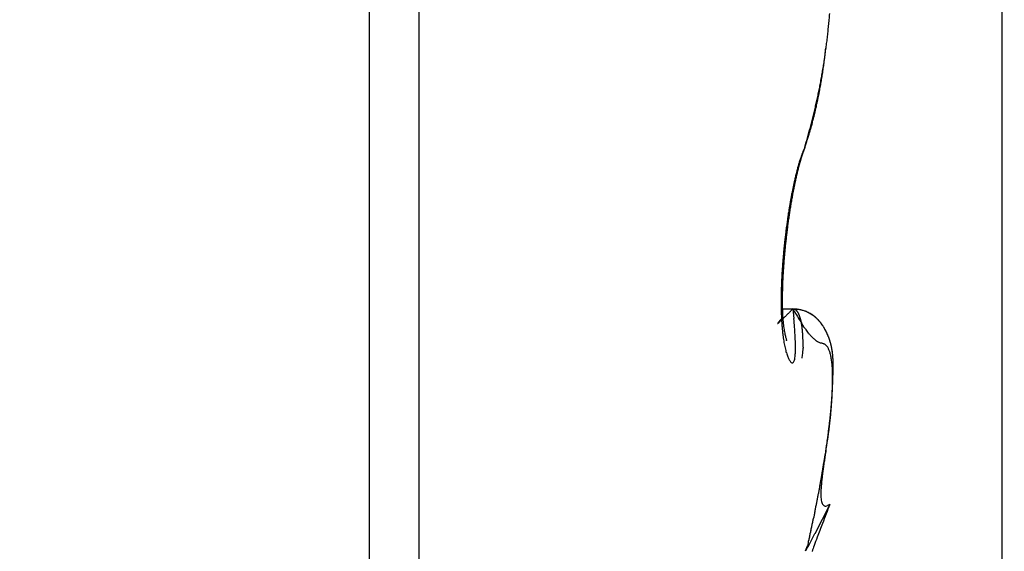
# Model space of a CAD drawing. Units: millimetres. Extents: x -2951 to 5220, y -3004 to 2395.
# Drawn here: x 5105 to 5109, y 2155 to 2157 of the extents above; entities that cross this region are included whole.
import ezdxf

# ---------------------------------------------------------------- set-up
doc = ezdxf.new("R2010")
doc.units = ezdxf.units.MM
for name, color, linetype in [('dimension-Bemassung', 5, 'Continuous'), ('hatching-Schraffur', 5, 'Continuous'), ('helpline-Hilfslinie', 2, 'Continuous'), ('outline-Körperkante', 7, 'Continuous')]:
    doc.layers.add(name, color=color, linetype=linetype)
doc.layers.get('helpline-Hilfslinie').off()

# ---------------------------------------------------------------- blocks, each defined once
blk = doc.blocks.new('407044_WD2201_Kämpferprofil')
at = {"layer": 'hatching-Schraffur'}
h = blk.add_hatch(dxfattribs=at)
h.set_pattern_fill('ANSI31', color=256, scale=0.5, style=0)
h.set_pattern_definition([(45, (0, 100), (-1.122532, 1.122532), [])])
h.paths.add_polyline_path([(9.506, 79.134), (9.006, 80), (9.506, 80.866), (9.506, 95.5), (39.0518, 95.5, -0.332369), (41.9289, 93.35), (43.85, 93.35, -0.414214), (46, 95.5), (56.4631, 95.5, -0.382162), (59.4447, 92.8313), (59.5616, 91.7791, 0.382162), (61.5494, 90), (67, 90), (67, 97), (64.7, 97), (64.7, 92.5), (62.5, 92.5), (62, 97), (62, 99), (60, 99), (60, 100), (0, 100), (0, 97), (0.5, 93), (2.3, 93), (2.306, 97), (5.006, 97), (5.006, 64.3264), (5.006, 49.3199, 0.176327), (6.1757, 46.1059), (6.7673, 45.401, -0.339454), (6.8204, 44.1846), (5.7357, 42.6355, 0.459471), (5.8562, 42.1965), (11.4531, 39.5866, 0.107142), (13.006, 39.25), (13.006, 40.85, -1.208029), (13.795, 45), (18.4667, 45, 0.57735), (19.506, 45), (23.506, 45, 0.411525), (24.3208, 44.7777), (29.506, 47.7713), (29.506, 50), (23.9555, 50, 0.816497), (19.0565, 50), (12.506, 50), (12.506, 51), (9.506, 51), (9.506, 64.134), (9.006, 65), (9.506, 65.866)])
h.paths.add_polyline_path([(43.85, 93.35), (41.9289, 93.35, -0.041408), (42.0296, 92.8643, 0.378993), (46, 89.35), (46, 91.2, -0.414214)], flags=17)
h.paths.add_polyline_path([(48.8067, 90.5), (50, 90.5), (50, 92.5), (47.9748, 92.5, -0.299597), (46, 91.2), (46, 89.35, 0.196923)], flags=17)
h.paths.add_polyline_path([(14.8123, 41.8339, -0.254686), (13.006, 40.85), (13.006, 39.25, 0.254686), (16.1565, 40.9661, 1)], flags=17)
blk = doc.blocks.new('WinDrive2201_LR12_Drive')
at = {"layer": 'outline-Körperkante'}
for p, q in [((25.2, -3.997), (25.2, 32.003)), ((23.0962, 18), (23.0962, 8)), ((23.2605, 17.9141), (23.2605, 8.0859)), ((24.544, 12.3229), (24.5492, 12.3412)), ((24.544, 12.3229), (24.5463, 12.3296)), ((24.5046, 12.1715), (24.5055, 12.1761)), ((24.5045, 11.7849), (24.4683, 11.7849)), ((24.5045, 11.7852), (24.5003, 11.781)), ((24.5045, 11.7852), (24.5077, 11.753)), ((24.5045, 11.7852), (24.5057, 11.785)), ((24.4837, 11.6797), (24.4835, 11.6805)), ((24.6046, 11.254), (24.6062, 11.2635)), ((24.6271, 11.1341), (24.578, 11.0372)), ((24.6271, 11.1341), (24.6201, 11.1305)), ((24.5467, 10.9802), (24.5531, 10.9967))]:
    blk.add_line(p, q, dxfattribs=at)
for centre, radius, start, end in [((22.0699, 12.9828), 2.5663, 354.7568, 355.214), ((22.1328, 12.9759), 2.503, 354.3177, 354.7829), ((22.2691, 12.9619), 2.3659, 353.3544, 353.8386), ((22.1977, 12.9694), 2.4377, 353.8432, 354.3172), ((22.3442, 12.9524), 2.2903, 352.8785, 353.3739), ((20.3534, 13.1401), 4.2885, 353.181, 353.4777), ((22.506, 12.9311), 2.127, 351.8552, 352.3776), ((22.4239, 12.9417), 2.2099, 352.3888, 352.897), ((22.6021, 12.9166), 2.0299, 350.8025, 351.3371), ((22.9413, 12.8234), 1.6813, 352.4804, 352.8488), ((22.5689, 12.9215), 2.0635, 351.3417, 351.8744), ((23.0689, 12.8085), 1.5528, 352.8084, 353.4305), ((22.6294, 12.9118), 2.0021, 349.7443, 350.2755), ((22.6262, 12.9126), 2.0054, 350.27, 350.8053), ((22.8172, 12.8401), 1.8064, 351.3147, 351.6117), ((23.0446, 12.808), 1.5767, 351.5601, 351.9115), ((22.6294, 12.8706), 1.9967, 351.8099, 352.0719), ((19.1611, 13.3565), 5.4988, 352.0421, 352.1284), ((22.6261, 12.9132), 2.0057, 349.1956, 349.7218), ((22.9199, 12.8257), 1.7027, 350.0512, 350.3537), ((22.9187, 12.824), 1.7036, 350.4158, 350.7217), ((22.844, 12.8388), 1.7797, 350.6389, 350.9324), ((22.6956, 12.8609), 1.9297, 350.9799, 351.251), ((22.5737, 12.9242), 2.0592, 348.1529, 348.6596), ((23.04, 12.8027), 1.5805, 348.8424, 349.1577), ((23.0136, 12.8065), 1.6071, 349.1999, 349.5126), ((22.6037, 12.9173), 2.0285, 348.6834, 349.2003), ((22.9777, 12.8157), 1.6441, 349.4251, 349.7334), ((22.9374, 12.82), 1.6845, 349.8367, 350.1399), ((22.4564, 12.9507), 2.1795, 347.1506, 347.6274), ((22.5196, 12.9361), 2.1146, 347.6459, 348.1381), ((23.1301, 12.7829), 1.4881, 347.9307, 348.2572), ((23.0994, 12.7915), 1.52, 348.1742, 348.4968), ((23.0699, 12.7962), 1.5498, 348.5436, 348.8626), ((22.2636, 12.9967), 2.3777, 346.2264, 346.6644), ((22.3639, 12.9724), 2.2745, 346.6775, 347.1345), ((23.2442, 12.7578), 1.3714, 346.5722, 346.9147), ((23.2168, 12.7648), 1.3996, 346.8883, 347.2264), ((23.1876, 12.7714), 1.4295, 347.2295, 347.5638), ((23.1597, 12.7783), 1.4582, 347.5354, 347.8655), ((21.9655, 13.0733), 2.6854, 345.3741, 345.7654), ((23.3801, 12.7249), 1.2316, 344.7356, 345.1003), ((22.1342, 13.0299), 2.5112, 345.7784, 346.1948), ((23.3562, 12.7302), 1.256, 345.1502, 345.5104), ((23.3271, 12.7374), 1.286, 345.5247, 345.8802), ((23.3009, 12.7441), 1.313, 345.8745, 346.2257), ((23.2726, 12.7512), 1.3421, 346.2184, 346.565), ((21.5439, 13.1877), 3.1223, 344.6144, 344.9563), ((21.7021, 13.1456), 2.9585, 344.9497, 345.3074), ((23.4847, 12.6949), 1.1228, 343.2465, 343.6315), ((23.4592, 12.7018), 1.1491, 343.6581, 344.038), ((23.4333, 12.7077), 1.1757, 344.113, 344.4876), ((23.4084, 12.7161), 1.2019, 344.4175, 344.7873), ((23.6046, 12.6566), 0.9969, 341.2574, 341.6715), ((21.5319, 13.1931), 3.1353, 344.2338, 344.5778), ((23.58, 12.6636), 1.0224, 341.7362, 342.1429), ((23.5577, 12.6715), 1.0461, 342.105, 342.5068), ((23.5339, 12.6788), 1.0709, 342.5171, 342.9133), ((23.5086, 12.6859), 1.0973, 342.944, 343.3347), ((25.6073, 11.944), 1.1288, 160.3845, 161.684), ((25.0935, 12.0865), 0.5982, 156.7202, 158.6553), ((24.9364, 12.1686), 0.4216, 160.2175, 160.7092), ((24.8615, 12.1959), 0.3419, 159.373, 160.2817), ((25.3439, 12.0197), 0.8555, 159.2377, 159.7076), ((23.6359, 12.6459), 0.9638, 340.8443, 341.2673), ((26.866, 11.6046), 2.4341, 163.9567, 164.2108), ((25.2534, 12.0625), 0.7557, 163.3175, 164.3917), ((25.0357, 12.1161), 0.534, 161.122, 162.4257), ((25.2677, 12.0654), 0.7686, 163.9162, 164.193), ((25.2419, 12.0717), 0.7421, 163.5482, 163.8314), ((25.0189, 12.1309), 0.5115, 160.8519, 163.1196), ((25.2059, 12.0832), 0.7043, 163.3203, 163.6148), ((24.8246, 12.1855), 0.3117, 157.6181, 160.642), ((25.1637, 12.0949), 0.6605, 162.9308, 163.2409), ((25.1522, 12.1006), 0.6479, 162.8018, 163.1126), ((25.1669, 12.0943), 0.6638, 162.3583, 162.657), ((25.0859, 12.119), 0.5791, 161.9202, 162.2612), ((24.9839, 12.1529), 0.4716, 161.5613, 161.9847), ((25.0646, 12.126), 0.5566, 161.2305, 161.5629), ((25.939, 11.8327), 1.479, 161.2592, 161.3716), ((25.3061, 12.04), 0.8146, 164.6822, 165.6209), ((25.5664, 11.9875), 1.0773, 166.194, 166.4119), ((25.6349, 11.9725), 1.1475, 165.784, 166.4541), ((25.5291, 11.9951), 1.0393, 165.8864, 166.1097), ((25.3761, 12.0264), 0.8857, 164.2384, 165.0294), ((25.4954, 12.0052), 1.0041, 165.7454, 165.9743), ((25.4619, 12.0153), 0.9692, 165.6015, 165.8363), ((27.7607, 11.4348), 3.3403, 165.5937, 165.7985), ((25.4269, 12.0205), 0.934, 165.1359, 165.377), ((25.395, 12.0328), 0.9, 165.1252, 165.3727), ((25.3619, 12.038), 0.8667, 164.6439, 164.8981), ((25.3284, 12.0481), 0.8317, 164.442, 164.7036), ((25.2951, 12.0583), 0.7969, 164.2348, 164.5043), ((25.8941, 11.9023), 1.4185, 167.2598, 167.8521), ((26.0806, 11.8738), 1.6041, 167.7966, 168.3267), ((25.8533, 11.9101), 1.3769, 166.6142, 167.202), ((25.863, 11.9204), 1.3814, 167.8323, 168.0146), ((25.827, 11.9276), 1.3448, 167.6198, 167.806), ((25.8169, 11.9285), 1.3349, 167.0719, 167.7009), ((25.7887, 11.9377), 1.3052, 167.5053, 167.6954), ((25.6019, 11.9668), 1.1193, 165.7536, 166.4571), ((25.7507, 11.945), 1.2664, 167.2583, 167.4526), ((25.7104, 11.9551), 1.2249, 167.1084, 167.307), ((25.4974, 11.9995), 1.0075, 166.1163, 166.9414), ((25.6763, 11.9625), 1.19, 166.8835, 167.0866), ((25.64, 11.9699), 1.153, 166.6242, 166.832), ((25.6014, 11.9801), 1.1131, 166.4626, 166.6753), ((26.1294, 11.8546), 1.6585, 168.4727, 169.0088), ((26.1656, 11.8578), 1.6906, 168.8949, 169.4229), ((25.9826, 11.8823), 1.5092, 167.8162, 168.3908), ((26.1303, 11.8685), 1.6538, 169.118, 169.2788), ((26.1011, 11.8732), 1.6241, 168.9252, 169.088), ((26.0949, 11.8735), 1.6181, 168.4201, 168.96), ((26.0627, 11.8827), 1.5846, 168.8284, 168.9938), ((26.0231, 11.8863), 1.5451, 168.5069, 168.6756), ((25.9816, 11.8966), 1.5024, 168.4048, 168.5768), ((25.9421, 11.9066), 1.4616, 168.3009, 168.4762), ((25.9056, 11.9134), 1.4245, 168.095, 168.2738), ((26.3235, 11.8189), 1.856, 169.5598, 170.0588), ((26.4401, 11.8111), 1.969, 170.0166, 170.484), ((26.2461, 11.8322), 1.7774, 169.0161, 169.5269), ((26.3189, 11.8317), 1.846, 169.501, 169.9928), ((26.4346, 11.8001), 1.9686, 170.5561, 171.0402), ((26.3873, 11.8083), 1.9206, 170.0748, 170.5644), ((26.6031, 11.7854), 2.134, 170.9642, 171.4057), ((26.5249, 11.7978), 2.0549, 170.5076, 170.9613), ((26.5294, 11.7864), 2.0644, 171.5394, 172.0088), ((26.4805, 11.7937), 2.015, 171.0618, 171.5393), ((26.738, 11.7656), 2.2704, 171.8387, 172.2601), ((26.68, 11.7748), 2.2116, 171.4303, 171.86), ((26.6082, 11.7766), 2.1438, 172.4971, 172.9529), ((26.5697, 11.7813), 2.105, 172.0248, 172.4874), ((26.8015, 11.7579), 2.3343, 172.6938, 173.1069), ((26.7778, 11.7628), 2.3102, 172.3238, 172.7398), ((26.6352, 11.774), 2.1709, 173.4232, 173.8742), ((26.6294, 11.7752), 2.165, 172.9857, 173.438), ((26.7959, 11.7596), 2.3285, 173.5469, 173.9608), ((26.8075, 11.7586), 2.3402, 173.1418, 173.5539), ((26.6076, 11.7775), 2.1431, 174.3434, 174.7983), ((26.6268, 11.7741), 2.1625, 173.8529, 174.3049), ((26.7193, 11.7678), 2.2515, 174.3881, 174.8127), ((26.7651, 11.7632), 2.2975, 173.9682, 174.3861), ((26.5233, 11.7838), 2.0586, 175.2314, 175.6996), ((26.5704, 11.7792), 2.1059, 174.7531, 175.2136), ((26.5776, 11.7784), 2.1094, 175.2017, 175.6477), ((26.6568, 11.7729), 2.1888, 174.7984, 175.2322), ((26.3896, 11.7933), 1.9246, 176.1799, 176.6718), ((26.4624, 11.7886), 1.9975, 175.7068, 176.1856), ((26.3813, 11.7914), 1.9127, 176.0765, 176.5568), ((26.4854, 11.7863), 2.0169, 175.6736, 176.135), ((26.214, 11.8014), 1.7488, 177.1399, 177.6679), ((26.3063, 11.7965), 1.8412, 176.6224, 177.1307), ((26.1447, 11.8039), 1.6758, 177.0383, 177.5688), ((26.2664, 11.7993), 1.7975, 176.5887, 177.0919), ((26.0093, 11.8083), 1.544, 178.2042, 178.7829), ((26.1142, 11.8044), 1.6489, 177.6299, 178.1814), ((25.8838, 11.8124), 1.4146, 178.08, 178.6821), ((26.0154, 11.8084), 1.5463, 177.5317, 178.095), ((25.7799, 11.8096), 1.3146, 179.2911, 179.944), ((25.8973, 11.8092), 1.432, 178.7203, 179.3326), ((25.6174, 11.8153), 1.1483, 179.2419, 179.9454), ((25.7511, 11.8147), 1.282, 178.6487, 179.2968), ((25.6713, 11.8085), 1.206, 179.8878, 180.5824), ((25.5749, 11.8078), 1.1096, 180.5979, 181.3333), ((25.4856, 11.814), 1.0164, 179.8667, 180.6367), ((25.3604, 11.8116), 0.8913, 180.5739, 181.4226), ((25.2423, 11.8081), 0.7731, 181.3782, 182.3199), ((26.8716, 9.7513), 3.129, 140.1778, 140.2857), ((25.4857, 11.8046), 1.0203, 181.2667, 182.0442), ((25.4095, 11.8015), 0.944, 182.0266, 182.8412), ((25.327, 11.7967), 0.8614, 182.7894, 183.6534), ((22.8457, 13.4263), 2.3332, 314.0791, 314.1581), ((25.1267, 11.8014), 0.6573, 182.148, 183.2108), ((25.0165, 11.7946), 0.5469, 183.1395, 184.3575), ((22.2871, 14.0021), 3.1353, 314.1515, 314.2149), ((24.9276, 11.7864), 0.4576, 184.1831, 185.5679), ((21.5335, 14.7765), 4.2159, 314.2165, 314.2673), ((20.4843, 15.8525), 5.7188, 314.2702, 314.3102), ((19.0856, 17.3021), 7.7332, 314.22287, 314.25441), ((17.0114, 19.4022), 10.6848, 314.36218, 314.38648), ((13.5851, 22.8972), 15.5792, 314.40051, 314.41817), ((5.484, 31.2065), 27.1839, 314.35628, 314.36698), ((-1.8475, 38.6088), 37.6024, 314.46612, 314.47428), ((-0.8905, 37.7477), 36.3175, 314.34858, 314.35747), ((24.4888, 11.5615), 0.2242, 81.677, 85.9809), ((24.4989, 11.5992), 0.186, 85.1583, 88.2814), ((25.7466, 12.5189), 1.4426, 210.5703, 212.4096), ((24.5035, 11.7649), 0.0203, 80.2272, 83.6463), ((24.5032, 11.7648), 0.0204, 76.2584, 79.6189), ((22.0106, 11.5247), 2.5075, 4.5665, 5.2226), ((24.5035, 11.7658), 0.0194, 72.6877, 76.2127), ((24.504, 11.7676), 0.0175, 68.5417, 72.4721), ((24.5041, 11.7683), 0.0168, 64.1128, 68.2499), ((24.5041, 11.7683), 0.0168, 59.8787, 64.0855), ((24.5039, 11.7676), 0.0175, 56.2718, 60.3938), ((24.5031, 11.7666), 0.0188, 51.8766, 55.807), ((24.5109, 11.7044), 0.0803, 81.6651, 87.317), ((24.5023, 11.7652), 0.0205, 48.9398, 52.6633), ((24.5009, 11.7638), 0.0223, 45.0115, 48.5315), ((24.4995, 11.7621), 0.0246, 42.2046, 45.5039), ((24.4976, 11.7602), 0.0273, 39.3129, 42.3979), ((24.4952, 11.7581), 0.0304, 36.6385, 39.5071), ((24.4926, 11.7559), 0.0338, 34.372, 37.0414), ((24.489, 11.7535), 0.0382, 31.8746, 34.3481), ((24.5131, 11.6928), 0.091, 76.6782, 84.8479), ((24.4854, 11.7512), 0.0424, 29.6418, 31.9388), ((24.4812, 11.7485), 0.0474, 27.8331, 29.9597), ((24.5059, 11.6746), 0.1105, 78.5218, 81.3401), ((24.476, 11.7458), 0.0533, 25.8561, 27.8316), ((24.4705, 11.7428), 0.0595, 24.3017, 26.1326), ((24.4643, 11.7402), 0.0663, 22.4614, 24.1649), ((24.4575, 11.7367), 0.0739, 21.3752, 22.9575), ((24.4498, 11.7339), 0.0821, 19.7547, 21.2305), ((24.4411, 11.7306), 0.0914, 18.4917, 19.8663), ((24.4323, 11.7277), 0.1006, 17.1501, 18.4359), ((24.4208, 11.3721), 0.4245, 74.7863, 75.3842), ((24.422, 11.7238), 0.1117, 16.2862, 17.4874), ((24.4115, 11.7209), 0.1225, 15.0878, 16.215), ((24.4, 11.7175), 0.1346, 14.1801, 15.2365), ((24.4966, 11.6481), 0.1383, 73.1206, 75.1191), ((24.5085, 11.6743), 0.11, 72.0699, 76.5845), ((24.5075, 11.6777), 0.1068, 71.4067, 74.1029), ((24.5026, 11.6633), 0.122, 69.1177, 71.3829), ((24.4132, 11.4619), 0.3423, 66.6924, 67.8356), ((24.4994, 11.6567), 0.1294, 66.7561, 68.8183), ((24.4989, 11.6595), 0.127, 63.6726, 66.911), ((24.503, 11.6653), 0.12, 64.5095, 66.7057), ((24.5053, 11.67), 0.1148, 62.3072, 64.5627), ((24.5139, 11.6837), 0.0987, 60.9882, 65.2536), ((24.5047, 11.6684), 0.1164, 60.2054, 62.3881), ((24.5054, 11.6692), 0.1155, 57.3001, 60.7724), ((24.5043, 11.6683), 0.1167, 57.8975, 60.0399), ((24.5044, 11.6685), 0.1165, 55.8073, 57.9215), ((24.4982, 11.6601), 0.127, 53.7273, 56.7751), ((24.5043, 11.6683), 0.1167, 53.7335, 55.8183), ((24.5011, 11.665), 0.1213, 50.336, 53.4755), ((24.5029, 11.6673), 0.1184, 51.4599, 53.4863), ((24.5021, 11.6659), 0.12, 49.5949, 51.5733), ((24.5018, 11.6653), 0.1206, 47.4065, 50.5179), ((24.5003, 11.6644), 0.1223, 47.5136, 49.4289), ((24.4985, 11.6623), 0.125, 45.6664, 47.527), ((24.4959, 11.6598), 0.1287, 44.2622, 47.1245), ((24.4539, 11.7369), 0.000164, 114.2112, 213.2684), ((24.4534, 11.7384), 0.00171, 283.7802, 291.52), ((24.454, 11.7369), 0.000225, 199.7626, 227.6175), ((24.455, 11.7366), 0.00123, 140.1053, 161.0398), ((24.4591, 11.7345), 0.00581, 143.8743, 150.2272), ((24.4505, 11.7429), 0.00709, 300.4817, 303.8229), ((24.4676, 11.729), 0.0159, 142.7161, 145.7317), ((24.443, 11.7528), 0.0195, 305.7568, 307.6226), ((24.4838, 11.7178), 0.0356, 142.5328, 144.1759), ((24.429, 11.7699), 0.0416, 308.6156, 309.771), ((24.5099, 11.6984), 0.0682, 141.957, 142.9642), ((24.405, 11.798), 0.0785, 310.0928, 310.8793), ((24.5428, 11.6733), 0.1095, 141.47, 142.2155), ((24.3684, 11.8378), 0.1326, 311.5765, 312.1336), ((24.585, 11.6401), 0.1633, 140.9923, 141.5815), ((24.3154, 11.8964), 0.2116, 312.1423, 312.5563), ((24.6814, 11.5633), 0.2865, 140.8531, 141.1901), ((24.2415, 11.977), 0.3209, 312.5343, 312.8476), ((24.9707, 11.3278), 0.6595, 140.7155, 140.8556), ((24.1407, 12.0857), 0.4692, 312.8473, 313.0909), ((24.8282, 11.443), 0.4763, 140.2843, 140.5808), ((24.0037, 12.2261), 0.6653, 313.4449, 313.6362), ((25.1061, 11.2171), 0.8344, 140.2529, 140.547), ((23.8205, 12.4225), 0.9339, 313.455, 313.6074), ((23.582, 12.6684), 1.2765, 313.7456, 313.8675), ((23.2638, 12.9998), 1.736, 313.8598, 313.9578), ((25.2468, 11.7909), 0.781, 183.6093, 184.5294), ((25.1655, 11.7834), 0.6994, 184.4419, 185.4319), ((24.8531, 11.7779), 0.3827, 185.3768, 186.94), ((24.8238, 11.7739), 0.3532, 186.8715, 188.4643), ((24.8504, 11.7787), 0.3802, 188.6001, 189.973), ((22.8701, 11.6004), 1.6447, 3.4533, 4.3217), ((24.7964, 11.898), 0.308, 209.6361, 215.6335), ((24.3867, 11.7146), 0.1482, 12.9986, 13.9929), ((24.3738, 11.7105), 0.1616, 12.462, 13.3969), ((24.3586, 11.7077), 0.1771, 11.4041, 12.2867), ((24.3438, 11.7048), 0.1921, 10.5314, 11.3638), ((24.3272, 11.7007), 0.2092, 10.0177, 10.8058), ((24.3098, 11.698), 0.2268, 9.1853, 9.9308), ((24.2911, 11.6947), 0.2458, 8.5501, 9.2579), ((24.2716, 11.6913), 0.2656, 7.9766, 8.648), ((24.2516, 11.6889), 0.2858, 7.2513, 7.8904), ((24.2289, 11.6856), 0.3087, 6.7126, 7.3204), ((24.2067, 11.6835), 0.331, 6.0502, 6.6302), ((24.4957, 11.66), 0.1286, 43.702, 45.491), ((24.4905, 11.6555), 0.1356, 41.2942, 43.9712), ((24.4932, 11.6576), 0.1321, 42, 43.7277), ((24.4894, 11.6546), 0.1369, 40.1688, 41.8208), ((24.4846, 11.6507), 0.1431, 38.6844, 41.1851), ((24.4859, 11.652), 0.1413, 38.506, 40.0934), ((24.4781, 11.6459), 0.1513, 36.2004, 38.5409), ((24.4811, 11.6481), 0.1475, 37.03, 38.5389), ((24.4765, 11.6452), 0.1529, 35.4046, 36.8471), ((24.4676, 11.6393), 0.1636, 33.771, 35.9048), ((24.4699, 11.6406), 0.161, 34.0039, 35.3674), ((24.4643, 11.6371), 0.1676, 32.6227, 33.9191), ((24.4571, 11.6326), 0.1761, 31.7338, 33.6908), ((24.4562, 11.6321), 0.1771, 31.3486, 32.5653), ((24.4408, 11.6236), 0.1946, 29.7092, 31.4568), ((24.4485, 11.6281), 0.1857, 30.0459, 31.1967), ((24.4384, 11.6223), 0.1973, 28.9389, 30.0129), ((24.4261, 11.6161), 0.2111, 27.9183, 29.5059), ((25.0895, 11.7758), 0.623, 185.3976, 186.4655), ((25.0141, 11.766), 0.547, 186.3313, 187.4973), ((24.9441, 11.7566), 0.4764, 187.4758, 188.7539), ((24.8442, 11.7784), 0.374, 190.0918, 191.3673), ((24.8278, 11.7759), 0.3574, 191.4828, 192.6632), ((24.8128, 11.7731), 0.3422, 192.7605, 193.8239), ((24.9938, 11.8219), 0.5296, 194.2727, 194.8282), ((23.4029, 11.6361), 1.1108, 2.1641, 3.2733), ((24.1827, 11.6804), 0.3552, 5.5838, 6.1368), ((24.1574, 11.6775), 0.3806, 5.1217, 5.6508), ((24.1319, 11.6746), 0.4062, 4.7101, 5.2155), ((24.1035, 11.6729), 0.4348, 4.1329, 4.6166), ((24.0757, 11.6703), 0.4627, 3.7446, 4.2089), ((24.0495, 11.6692), 0.4889, 3.2213, 3.6698), ((24.0143, 11.6666), 0.5241, 2.8687, 3.2957), ((23.9692, 11.6637), 0.5693, 2.5253, 2.9273), ((23.9543, 11.6638), 0.5842, 2.0575, 2.456), ((24.6938, 11.8163), 0.1772, 213.5014, 218.8344), ((19.1535, 6.6465), 7.401, 43.04823, 43.11862), ((24.6829, 11.8102), 0.1646, 222.7187, 225.986), ((24.6304, 11.7491), 0.0843, 222.7574, 229.0752), ((24.429, 11.617), 0.2082, 27.9577, 28.9626), ((24.4071, 11.6067), 0.2323, 26.3486, 27.7639), ((24.4128, 11.6095), 0.226, 26.8131, 27.7316), ((24.406, 11.6068), 0.2332, 25.7675, 26.6464), ((24.4025, 11.6052), 0.2371, 24.8386, 26.2016), ((24.4062, 11.6062), 0.2334, 25.0435, 25.9111), ((24.4098, 11.608), 0.2293, 24.1445, 25.0155), ((24.4115, 11.6095), 0.2271, 23.4119, 24.8075), ((24.4152, 11.61), 0.2236, 23.3692, 24.2516), ((24.4186, 11.6119), 0.2197, 22.1299, 23.5476), ((24.4186, 11.6123), 0.2195, 22.2903, 23.1817), ((24.4223, 11.6132), 0.2158, 21.5444, 22.4379), ((24.4223, 11.6139), 0.2155, 20.6135, 22.0321), ((24.4244, 11.6142), 0.2135, 20.5889, 21.4861), ((24.4257, 11.6151), 0.2119, 19.2074, 20.6283), ((24.4269, 11.6156), 0.2107, 19.579, 20.4763), ((24.877, 11.7448), 0.4082, 188.5566, 189.9772), ((24.8162, 11.7336), 0.3464, 189.8956, 191.4831), ((24.7603, 11.721), 0.2892, 191.2389, 193.0387), ((24.7104, 11.7085), 0.2377, 192.8128, 194.8686), ((24.8101, 11.7736), 0.3396, 194.8807, 195.5241), ((24.4971, 11.6855), 0.0145, 191.1448, 200.1974), ((23.7127, 11.6522), 0.8005, 0.5426, 1.847), ((23.9792, 11.6578), 0.5341, 358.5806, 0.2179), ((23.9629, 11.6647), 0.5756, 1.578, 1.9933), ((24.3478, 11.6617), 0.1909, 355.9538, 357.8384), ((23.865, 11.6593), 0.6736, 1.4536, 1.8118), ((23.5089, 11.65), 1.0298, 1.2331, 1.469), ((23.8609, 11.6608), 0.6776, 0.5843, 0.9606), ((24.17, 11.6653), 0.3685, 359.6331, 0.3669), ((23.8844, 11.6593), 0.6542, 359.9361, 0.3232), ((24.9322, 11.6575), 0.3937, 179.8532, 180.434), ((24.6285, 11.7454), 0.0802, 228.3759, 233.7046), ((24.6289, 11.7487), 0.0831, 234.8385, 239.0348), ((24.6218, 11.7378), 0.0701, 239.4793, 243.8168), ((24.6217, 11.7383), 0.0705, 244.0252, 247.8521), ((24.6563, 11.8363), 0.1744, 249.4819, 250.8367), ((24.5613, 11.5432), 0.1337, 72.0489, 73.6316), ((24.5933, 11.6349), 0.0368, 70.0838, 75.3889), ((24.5989, 11.6465), 0.024, 65.5793, 73.2669), ((24.6006, 11.6491), 0.0209, 58.2019, 66.8877), ((24.5992, 11.6467), 0.0237, 50.5014, 58.4233), ((24.5942, 11.6419), 0.0306, 42.4091, 48.977), ((24.5868, 11.6362), 0.0399, 35.8717, 41.354), ((24.5771, 11.6303), 0.0512, 30.1809, 34.825), ((24.5636, 11.6235), 0.0663, 25.4646, 29.3672), ((24.4287, 11.6157), 0.2089, 18.8164, 19.7142), ((24.427, 11.6154), 0.2106, 17.8339, 19.2455), ((24.4289, 11.6162), 0.2086, 17.821, 18.7148), ((24.4297, 11.616), 0.2078, 17.0359, 17.9262), ((24.4273, 11.6156), 0.2102, 16.3944, 17.7946), ((24.4296, 11.6163), 0.2079, 16.0695, 16.952), ((24.4258, 11.6154), 0.2117, 14.9637, 16.3381), ((24.4295, 11.616), 0.2081, 15.2602, 16.1354), ((24.4269, 11.6155), 0.2106, 14.3485, 15.2121), ((24.4235, 11.6149), 0.2141, 13.5833, 14.9308), ((24.4257, 11.6158), 0.2117, 13.3453, 14.1979), ((24.4182, 11.6137), 0.2195, 12.2725, 13.5795), ((24.4227, 11.6146), 0.215, 12.6444, 13.4816), ((24.4197, 11.6141), 0.218, 11.7602, 12.5828), ((24.4124, 11.6126), 0.2254, 10.9475, 12.2137), ((24.4153, 11.6128), 0.2226, 11.052, 11.8558), ((24.4026, 11.6114), 0.2352, 9.575, 10.7876), ((24.4102, 11.6124), 0.2276, 10.1253, 10.9111), ((24.6662, 11.6959), 0.1918, 194.6121, 197.0034), ((24.6292, 11.6836), 0.1527, 196.6515, 199.4375), ((24.5965, 11.6708), 0.1177, 198.8569, 202.2163), ((24.5656, 11.6572), 0.084, 201.5706, 205.8953), ((24.4085, 11.64), 0.1043, 346.1265, 350.2305), ((24.3195, 11.6492), 0.1936, 352.0206, 354.9398), ((24.1774, 11.657), 0.3359, 355.7523, 357.8676), ((23.8077, 11.7082), 0.7329, 353.1687, 354.4198), ((24.3489, 11.6605), 0.1898, 352.8526, 356.3048), ((24.5464, 11.6164), 0.0849, 21.4629, 24.7812), ((24.5244, 11.6087), 0.1082, 18.1748, 21.0029), ((24.4981, 11.6013), 0.1355, 15.2388, 17.6855), ((24.4665, 11.5937), 0.168, 12.7967, 14.9184), ((24.4299, 11.5868), 0.2052, 10.545, 12.4111), ((24.387, 11.5797), 0.2486, 8.6926, 10.3376), ((24.4043, 11.6119), 0.2335, 9.2316, 9.9955), ((24.3924, 11.6095), 0.2456, 8.4466, 9.6065), ((24.3976, 11.6108), 0.2403, 8.4864, 9.2295), ((24.3899, 11.6088), 0.2482, 7.9531, 8.6716), ((24.3785, 11.6076), 0.2597, 7.3212, 8.417), ((24.3805, 11.6087), 0.2576, 7.0047, 7.7), ((24.3615, 11.6061), 0.2767, 6.1527, 7.1866), ((24.3706, 11.6068), 0.2676, 6.4721, 7.1406), ((24.3588, 11.606), 0.2795, 5.7161, 6.3593), ((24.3404, 11.6041), 0.2979, 5.1383, 6.1006), ((24.3462, 11.6053), 0.2921, 5.003, 5.6177), ((24.3158, 11.602), 0.3226, 4.2219, 5.1165), ((24.3304, 11.6029), 0.3081, 4.6051, 5.1931), ((24.3142, 11.6034), 0.3241, 3.716, 4.2742), ((24.2836, 11.6001), 0.3549, 3.3221, 4.1407), ((24.2943, 11.6013), 0.3441, 3.3335, 3.864), ((24.5388, 11.6426), 0.0535, 204.4294, 210.5762), ((24.5181, 11.6287), 0.0286, 207.5881, 217.635), ((24.5066, 11.6179), 0.013, 211.1753, 229.7001), ((24.5027, 11.6115), 0.00571, 217.9293, 251.0772), ((24.5028, 11.6099), 0.00431, 242.2928, 277.1769), ((24.5012, 11.6128), 0.00744, 286.9196, 307.5563), ((24.4907, 11.6198), 0.0198, 319.2703, 330.0128), ((24.4633, 11.629), 0.0485, 336.816, 343.2537), ((24.3392, 11.5733), 0.2969, 7.0444, 8.513), ((24.2844, 11.5678), 0.3519, 5.5345, 6.8479), ((24.2247, 11.5628), 0.4119, 4.2421, 5.4301), ((24.1565, 11.5589), 0.4802, 3.0225, 4.0985), ((24.2724, 11.6002), 0.3661, 2.8005, 3.3005), ((24.2466, 11.599), 0.3919, 2.4269, 3.1749), ((24.2483, 11.5995), 0.3902, 2.2614, 2.7332), ((24.1973, 11.5976), 0.4412, 1.6626, 2.3331), ((24.2185, 11.5977), 0.42, 1.9072, 2.3481), ((24.187, 11.5975), 0.4515, 1.3799, 1.7926), ((24.1406, 11.5963), 0.4979, 1.0196, 1.6193), ((24.1462, 11.5977), 0.4923, 0.8571, 1.2389), ((24.0603, 11.5949), 0.5782, 0.4979, 1.0212), ((24.104, 11.597), 0.5345, 0.5176, 0.8713), ((23.8212, 11.5979), 0.8173, 359.3872, 359.7671), ((23.8226, 11.5972), 0.8159, 359.3762, 359.6157), ((23.639, 11.5991), 0.9995, 359.1132, 359.4285), ((24.0484, 11.5966), 0.5901, 0.1824, 0.5058), ((23.9636, 11.596), 0.6749, 359.88, 0.3342), ((23.9878, 11.5949), 0.6507, 0.0226, 0.3184), ((23.9108, 11.5977), 0.7277, 359.5279, 359.794), ((24.0846, 11.5562), 0.5521, 1.9237, 2.9085), ((24.0008, 11.5544), 0.636, 0.9334, 1.8301), ((23.9071, 11.5547), 0.7296, 359.975, 0.7941), ((19.9345, 11.7159), 4.7059, 358.0073, 358.0533), ((20.4512, 11.6908), 4.1886, 358.1393, 358.2211), ((19.5584, 11.7204), 5.0819, 358.146, 358.1883), ((19.697, 11.7219), 4.9434, 358.121, 358.1639), ((20.5386, 11.6894), 4.1012, 358.2026, 358.2846), ((20.8565, 11.679), 3.7831, 358.2508, 358.3062), ((21.7193, 11.6555), 2.92, 358.2558, 358.369), ((22.1503, 11.6445), 2.4889, 358.2178, 358.3012), ((22.879, 11.6187), 1.7597, 358.4932, 358.6779), ((22.7294, 11.6259), 1.9095, 358.3462, 358.4537), ((23.1097, 11.6149), 1.529, 358.4812, 358.6143), ((23.561, 11.6048), 1.0776, 358.7551, 358.9402), ((23.345, 11.6063), 1.2936, 358.7489, 358.9965), ((23.3592, 11.6052), 1.2793, 358.7789, 358.9361), ((23.7005, 11.6002), 0.938, 359.0643, 359.2751), ((23.5799, 11.5612), 1.0569, 357.7857, 358.4252), ((22.415, 11.621), 2.2235, 357.3123, 357.4826), ((22.2243, 11.6282), 2.4143, 357.4435, 357.5411), ((23.6963, 11.5585), 0.9405, 358.3924, 359.084), ((22.2405, 11.6262), 2.3981, 357.5401, 357.6953), ((22.1142, 11.632), 2.5245, 357.562, 357.6544), ((23.8046, 11.5543), 0.8322, 359.2568, 0.0066), ((21.9579, 11.637), 2.6808, 357.6833, 357.7695), ((22.0662, 11.6334), 2.5725, 357.6917, 357.8343), ((21.8042, 11.6412), 2.8346, 357.8067, 357.8874), ((21.8184, 11.6469), 2.8207, 357.751, 357.8788), ((21.5713, 11.6548), 3.0679, 357.7937, 357.8677), ((21.3618, 11.6682), 3.2778, 357.7688, 357.8372), ((21.4849, 11.6576), 3.1544, 357.9082, 358.0207), ((21.0577, 11.6667), 3.5816, 358.0451, 358.107), ((20.6641, 11.6956), 3.976, 357.879, 357.9342), ((20.8076, 11.6838), 3.8322, 357.9795, 358.0706), ((23.1997, 11.5844), 1.4378, 355.9308, 356.4527), ((22.8224, 11.5956), 1.8154, 356.5487, 356.6878), ((23.3309, 11.575), 1.3063, 356.5097, 357.0654), ((22.8273, 11.5968), 1.8106, 356.6005, 356.8211), ((22.7762, 11.5992), 1.8617, 356.6584, 356.7931), ((22.7163, 11.6036), 1.9217, 356.7628, 356.8921), ((22.7343, 11.602), 1.9037, 356.818, 357.0253), ((22.6602, 11.6026), 1.9777, 357.0088, 357.1335), ((23.4591, 11.5681), 1.1778, 357.0805, 357.6761), ((22.6524, 11.6059), 1.9857, 357.0353, 357.2315), ((22.5918, 11.6116), 2.0465, 356.9772, 357.0963), ((22.5173, 11.6152), 2.1211, 357.1007, 357.2151), ((22.5332, 11.6139), 2.1052, 357.1703, 357.3526), ((22.4309, 11.6145), 2.2073, 357.3431, 357.4517), ((22.3424, 11.6234), 2.2962, 357.3268, 357.4305), ((22.9184, 11.6064), 1.7199, 354.9497, 355.4137), ((23.0985, 11.5773), 1.5387, 355.3744, 355.6504), ((23.0851, 11.5769), 1.552, 355.4776, 355.6494), ((23.0538, 11.5816), 1.5835, 355.5655, 355.7324), ((23.0575, 11.5805), 1.5798, 355.6478, 355.914), ((23.0609, 11.5959), 1.5771, 355.3819, 355.8727), ((23.0256, 11.5821), 1.6117, 355.7884, 355.9513), ((23.0052, 11.5843), 1.6322, 355.9114, 356.1655), ((22.9859, 11.5867), 1.6516, 355.8893, 356.0471), ((22.9568, 11.5869), 1.6807, 356.1091, 356.2628), ((22.9546, 11.5892), 1.6831, 356.1171, 356.3611), ((22.9109, 11.5875), 1.7265, 356.3414, 356.49), ((22.8852, 11.5924), 1.7525, 356.399, 356.6302), ((22.8722, 11.5952), 1.7656, 356.3193, 356.4637), ((22.4748, 11.6526), 2.166, 353.5986, 353.9978), ((22.6342, 11.6365), 2.0057, 353.9785, 354.3989), ((23.2517, 11.5631), 1.3848, 354.1185, 354.3197), ((23.2436, 11.5636), 1.3929, 354.204, 354.5222), ((23.2324, 11.5648), 1.4042, 354.3319, 354.5295), ((23.2124, 11.5666), 1.4243, 354.5229, 354.8307), ((23.2107, 11.5669), 1.4259, 354.5254, 354.7184), ((22.7754, 11.6211), 1.8637, 354.4478, 354.8878), ((23.1887, 11.5683), 1.448, 354.7436, 354.9327), ((23.1759, 11.5692), 1.4609, 354.8554, 355.1527), ((23.1647, 11.5702), 1.4721, 354.9433, 355.1277), ((23.1463, 11.5728), 1.4907, 355.1113, 355.3995), ((23.1402, 11.5713), 1.4966, 355.1663, 355.3468), ((23.1129, 11.5761), 1.5242, 355.2503, 355.426), ((22.183, 11.6881), 2.4598, 352.8076, 353.176), ((22.298, 11.6748), 2.3441, 353.1639, 353.5419), ((23.1455, 11.5756), 1.4918, 352.9067, 353.2151), ((23.1671, 11.575), 1.4702, 352.8332, 353.0296), ((23.236, 11.5642), 1.4006, 353.1276, 353.3323), ((23.2336, 11.5654), 1.4031, 353.2032, 353.5284), ((23.2962, 11.5574), 1.34, 353.3247, 353.5378), ((23.3131, 11.5557), 1.3229, 353.5269, 353.7417), ((23.2869, 11.5585), 1.3493, 353.5649, 353.8993), ((23.2917, 11.5588), 1.3446, 353.7094, 353.919), ((23.2926, 11.5583), 1.3437, 353.882, 354.2151), ((23.2723, 11.5581), 1.3638, 354.0352, 354.2409), ((21.6079, 11.7681), 3.0404, 352.0526, 352.364), ((22.4173, 11.677), 2.227, 351.7097, 351.8446), ((22.1495, 11.6927), 2.4937, 352.4255, 352.7972), ((22.4669, 11.6694), 2.1768, 351.7995, 352.0183), ((22.5623, 11.655), 2.0803, 351.8759, 352.0194), ((22.6834, 11.6372), 1.9579, 352.0445, 352.196), ((22.6587, 11.6405), 1.9829, 352.075, 352.3133), ((22.8026, 11.6238), 1.838, 352.1045, 352.2649), ((22.8364, 11.6152), 1.8033, 352.3541, 352.614), ((22.8992, 11.6065), 1.7399, 352.4023, 352.571), ((22.9945, 11.5967), 1.6442, 352.4797, 352.6575), ((22.9934, 11.5967), 1.6453, 352.5497, 352.8316), ((23.0804, 11.5826), 1.5572, 352.7677, 352.9542), ((7.4065, 13.855), 17.3944, 351.6001, 351.65643), ((21.1377, 11.8731), 3.5216, 351.0328, 351.1209), ((21.1562, 11.8663), 3.5022, 351.1126, 351.2535), ((19.4824, 12.0712), 5.1875, 351.796, 351.9823), ((21.4414, 11.8277), 3.2145, 351.0845, 351.1805), ((21.5363, 11.8127), 3.1183, 351.1652, 351.3221), ((21.6816, 11.7872), 2.9709, 351.2429, 351.3461), ((21.9117, 11.7546), 2.7385, 351.2964, 351.4077), ((21.9311, 11.7479), 2.7184, 351.4169, 351.5952), ((22.0928, 11.7242), 2.5549, 351.474, 351.5928), ((22.2134, 11.7082), 2.4332, 351.5491, 351.7469), ((22.2733, 11.7002), 2.3729, 351.5294, 351.6565), ((28.214, 10.7525), 3.6432, 171.4048, 171.6753), ((17.8927, 12.3969), 6.8085, 350.64846, 350.72333), ((17.6669, 12.4412), 7.0385, 350.59928, 350.64474), ((32.9867, 10.0566), 8.4663, 171.45869, 171.57521), ((18.6587, 12.2776), 6.0333, 350.647, 350.69974), ((17.0941, 12.5367), 7.6192, 350.65369, 350.72014), ((19.3399, 12.1648), 5.3429, 350.7123, 350.7717), ((19.8019, 12.0857), 4.8741, 350.8195, 350.9225), ((19.9585, 12.0666), 4.7165, 350.7445, 350.8112), ((20.4038, 11.9946), 4.2654, 350.8109, 350.8844), ((20.735, 11.9413), 3.9299, 350.8543, 350.9808), ((20.8222, 11.922), 3.8408, 350.9649, 351.046), ((26.0704, 11.0514), 1.4789, 171.7667, 172.4114), ((9.4785, 13.8175), 15.3418, 350.39611, 350.41762), ((19.8601, 12.0798), 4.8157, 350.2408, 350.3523), ((5.0021, 14.5686), 19.8807, 350.43062, 350.44711), ((26.7372, 10.9613), 2.1517, 171.4816, 171.9339), ((6.5542, 14.3238), 18.3095, 350.39655, 350.41439), ((20.7372, 11.9246), 3.925, 350.4402, 350.573), ((12.2879, 13.3274), 12.49, 350.5413, 350.5673), ((14.8213, 12.9175), 9.9237, 350.5047, 350.5373), ((20.5768, 11.9591), 4.089, 350.4646, 350.5897), ((16.5343, 12.6324), 8.1871, 350.53486, 350.5741), ((19.721, 12.0715), 4.9515, 350.1373, 350.2058), ((19.0834, 12.1834), 5.5989, 350.1875, 350.2477), ((25.3325, 11.1384), 0.7359, 172.7916, 173.9964), ((18.3592, 12.3071), 6.3335, 350.25415, 350.3072), ((17.2702, 12.4934), 7.4384, 350.30528, 350.35021), ((25.6197, 11.1077), 1.0247, 172.204, 173.1049), ((15.7879, 12.7418), 8.9414, 350.37318, 350.41042), ((12.8894, 13.2282), 11.8804, 350.42597, 350.45384), ((21.377, 11.772), 3.2686, 349.8125, 349.9181), ((21.1614, 11.8187), 3.4891, 349.7824, 349.881), ((20.8747, 11.8659), 3.7797, 349.9411, 350.0318), ((20.585, 11.9199), 4.0743, 349.9892, 350.0729), ((20.1656, 11.9858), 4.4988, 350.1667, 350.2423), ((24.954, 11.1682), 0.3563, 174.7556, 176.96), ((25.1116, 11.1586), 0.5141, 173.6567, 175.2882), ((22.2469, 11.6168), 2.385, 348.9102, 349.0572), ((22.2266, 11.6152), 2.4047, 349.1866, 349.3324), ((22.0526, 11.6518), 2.5825, 349.2492, 349.3845), ((21.9042, 11.6778), 2.7331, 349.4208, 349.5483), ((21.7545, 11.7088), 2.886, 349.4828, 349.6031), ((21.5995, 11.7353), 3.0432, 349.6383, 349.752), ((24.7458, 11.1699), 0.1481, 178.2055, 182.6014), ((24.8328, 11.1719), 0.2351, 176.28, 179.3463), ((24.6846, 11.1644), 0.0868, 180.8222, 187.4306), ((19.4696, 12.1819), 5.2193, 348.3483, 348.4164), ((20.5907, 11.9472), 4.0739, 348.483, 348.57), ((21.2799, 11.8082), 3.3709, 348.5648, 348.6699), ((21.8587, 11.6862), 2.7794, 348.7909, 348.9178), ((22.1172, 11.6383), 2.5165, 348.8579, 348.9978), ((24.6457, 11.1567), 0.0473, 184.2265, 194.6543), ((24.6241, 11.1488), 0.0245, 189.6134, 206.3414), ((24.615, 11.1423), 0.0135, 198.6965, 223.7352), ((38.925, 5.6001), 15.3315, 158.84098, 159.09255), ((24.6134, 11.1396), 0.0105, 218.9084, 246.1515), ((24.6096, 11.1613), 0.0326, 277.9401, 288.8277), ((44.7065, 6.9171), 20.5609, 168.25266, 168.27019), ((76.8796, 0.2206), 53.4235, 168.2395, 168.24624), ((2.0835, 15.8172), 22.9814, 348.17906, 348.19465), ((14.1498, 13.2865), 10.6526, 348.24114, 348.27471), ((17.8202, 12.51), 6.901, 348.39353, 348.44523), ((24.6144, 11.1446), 0.0156, 250.1773, 268.6817), ((22.6579, 11.4687), 1.9526, 347.9114, 348.0992), ((22.0442, 11.5983), 2.5798, 348.0913, 348.2331), ((21.2175, 11.7739), 3.425, 348.1784, 348.285), ((19.0988, 12.2255), 5.5912, 348.1624, 348.2275), ((-36.8218, 23.8619), 62.7097, 348.24358, 348.249366), ((42.5572, 7.3464), 18.3692, 168.21815, 168.23788), ((28.9304, 9.3951), 4.6407, 158.8268, 159.4375), ((14.8515, 16.074), 10.9532, 332.30895, 332.62296), ((24.3049, 11.0868), 0.262, 347.1622, 348.5334), ((19.6145, 12.132), 5.0674, 347.4934, 347.5657), ((25.5728, 10.8186), 1.034, 167.2248, 167.5831), ((20.3115, 11.9866), 4.3554, 347.5451, 347.6296), ((23.1479, 11.3608), 1.4509, 347.7728, 348.0252), ((25.2964, 10.7755), 0.7755, 162.7387, 163.4268), ((24.5378, 11.0084), 0.0183, 351.3491, 3.1838), ((24.4781, 11.0274), 0.08, 346.968, 351.1113), ((24.6139, 11.0048), 0.0577, 162.5843, 169.7298), ((26.0461, 10.6858), 1.5248, 167.0097, 167.2595), ((28.542, 9.5346), 4.2281, 159.3594, 159.7571), ((24.3937, 11.1262), 0.2114, 316.3475, 317.7433), ((44.2614, 3.8795), 20.9336, 160.12135, 160.17705)]:
    blk.add_arc(centre, radius, start, end, dxfattribs=at)
blk = doc.blocks.new('SR_WD2201_Tel_LR12_Antriebsquerschnitt_H100')
blk.add_blockref('407044_WD2201_Kämpferprofil', (61.994, 0))
at = {"layer": 'dimension-Bemassung'}
blk.add_blockref('WinDrive2201_LR12_Drive', (83.5, 49.5), dxfattribs=at)
blk = doc.blocks.new('SR_WD2201_Tel_OF_LR12_Sturz_WBWB')
at = {"layer": 'outline-Körperkante'}
blk.add_blockref('SR_WD2201_Tel_LR12_Antriebsquerschnitt_H100', (0, 0), dxfattribs=at)
blk = doc.blocks.new('SR_WD2201_Tel_OF_LR12_Sturz_kpl')
at = {"layer": 'dimension-Bemassung'}
blk.add_blockref('SR_WD2201_Tel_OF_LR12_Sturz_WBWB', (0, 0), dxfattribs=at)

msp = doc.modelspace()

# ---------------------------------------------------------------- block references
at = {"layer": 'helpline-Hilfslinie'}
msp.add_blockref('SR_WD2201_Tel_OF_LR12_Sturz_kpl', (5000, 2095), dxfattribs=at)

doc.saveas('drawing.dxf')
